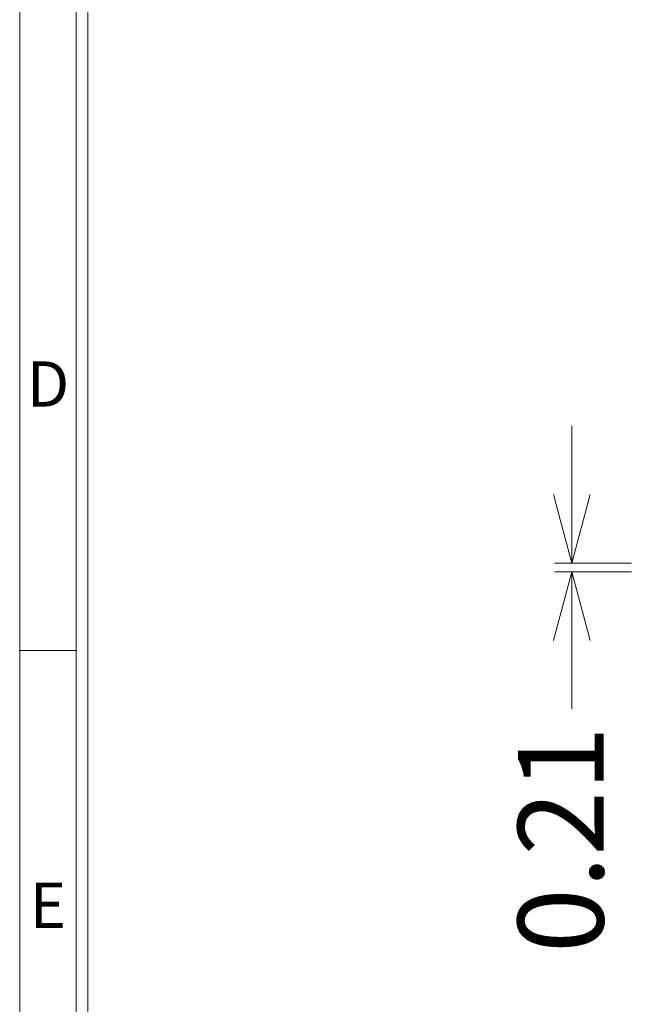
# Model space of a CAD drawing. Units: millimetres. Extents: x 584 to 695, y 2260 to 2339.
# Drawn here: x 585 to 600, y 2279 to 2302 of the extents above; entities that cross this region are included whole.
import ezdxf
from ezdxf.enums import TextEntityAlignment as Align

# ---------------------------------------------------------------- set-up
doc = ezdxf.new("R2010")
doc.units = ezdxf.units.MM
doc.header["$LTSCALE"] = 0.25
doc.layers.add('dim', color=82, linetype='Continuous', lineweight=9)
doc.styles.add('ISO Proportional', font='isocp', dxfattribs={"bigfont": 'hztxt.shx'})
doc.styles.add('宋体', font='simsun.ttc')
doc.dimstyles.new('0.8', dxfattribs={"dimscale": 0.8, "dimtxt": 2.5, "dimasz": 2.2, "dimexe": 0.66, "dimexo": 0.66, "dimgap": 0.66, "dimtad": 0, "dimzin": 1, "dimdsep": 46, "dimtxsty": '宋体', "dimblk": 'OPEN30', "dimcen": 0, "dimclrd": 3, "dimclre": 3, "dimclrt": 6, "dimazin": 2, "dimtfac": 1, "dimtofl": 0, "dimtmove": 0, "dimatfit": 3, "dimldrblk": 'OPEN30', "dimfxl": 0, "dimtzin": 0, "dimlwd": 5, "dimlwe": 5, "dimarcsym": 0})

# ---------------------------------------------------------------- blocks, each defined once
blk = doc.blocks.new('1')
for p, q in [((3445.98, -268.02), (3445.98, -735.09)), ((3447.67, -268.02), (3447.67, -735.09)), ((3445.98, -579.12), (3437.55, -579.12))]:
    blk.add_line(p, q)
blk.add_lwpolyline([(3437.55, -743.52), (4128.88, -743.52), (4128.88, -259.59), (3437.55, -259.59)], close=True)
at = {"style": 'ISO Proportional'}
for s, p in [('D', (3441.77, -540.33)), ('E', (3441.77, -617.9))]:
    blk.add_text(s, height=6.74, dxfattribs=at).set_placement(p, align=Align.MIDDLE)
blk = doc.blocks.new('*u230')
at = {"layer": 'dim', "color": 0, "xscale": 0.3921861232416236, "yscale": 0.3921861232416236, "zscale": 0.3921861232418939}
blk.add_blockref('1', (-1565.731, 282.092), dxfattribs=at)
blk = doc.blocks.new('_Open30')
at = {"color": 0, "linetype": 'ByBlock', "lineweight": -2}
for p, q in [((-1, 0.268), (0, 0)), ((0, 0), (-1, -0.268)), ((0, 0), (-1, 0))]:
    blk.add_line(p, q, dxfattribs=at)
blk = doc.blocks.new('*D240')
at = {"layer": 'Defpoints', "color": 0}
for p in [(599.931, 2288.964), (598.136, 2288.757), (599.931, 2288.757)]:
    blk.add_point(p, dxfattribs=at)
at = {"layer": 'dim', "color": 3, "lineweight": 5}
for p, q in [((598.136, 2290.564), (598.136, 2292.164)), ((599.532, 2288.964), (597.736, 2288.964)), ((599.532, 2288.757), (597.736, 2288.757)), ((598.136, 2287.157), (598.136, 2285.557))]:
    blk.add_line(p, q, dxfattribs=at)
at = {"layer": 'dim', "color": 3, "lineweight": 5, "xscale": 1.6, "yscale": 1.6, "zscale": 1.6}
for p, rotation in [((598.136, 2288.964), 270), ((598.136, 2288.757), 90)]:
    blk.add_blockref('_Open30', p, dxfattribs=dict(at, rotation=rotation))
at = {"layer": 'dim', "color": 6, "lineweight": 5, "insert": (598.136, 2282.509), "char_height": 2, "attachment_point": 5, "rotation": 90, "style": '宋体'}
blk.add_mtext('0.21', dxfattribs=at)

msp = doc.modelspace()

# ---------------------------------------------------------------- block references
at = {"ltscale": 66.919986, "xscale": 0.4, "yscale": 0.4, "zscale": 0.4}
msp.add_blockref('*u230', (672.275, 2264.934), dxfattribs=at)

# ---------------------------------------------------------------- dimensions: what is measured, and where the dimension line sits
at = {"layer": 'dim', "lineweight": 5}
dim = msp.add_linear_dim(base=(598.136, 2288.757), p1=(599.931, 2288.964), p2=(599.931, 2288.757), angle=90, dimstyle='0.8', override={"dimasz": 2, "dimexe": 0.49975, "dimexo": 0.49975, "dimgap": 0.49975}, dxfattribs=at)
dim.commit()
dim.dimension.update_dxf_attribs({"geometry": '*D240', "text_midpoint": (598.136, 2282.509)})

doc.saveas('drawing.dxf')
